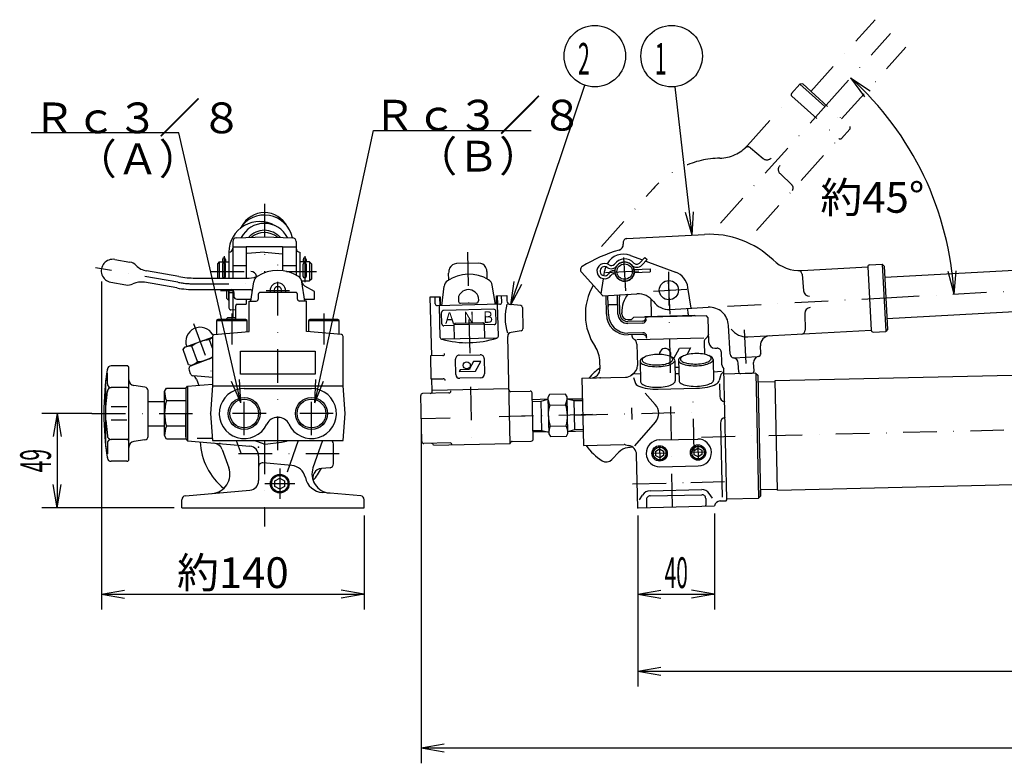
# Model space of a CAD drawing. Extents: x 21 to 1592, y 47 to 976.
# Drawn here: x 21 to 533, y 172 to 559 of the extents above; entities that cross this region are included whole.
import ezdxf
from ezdxf.enums import TextEntityAlignment as Align

# ---------------------------------------------------------------- set-up
doc = ezdxf.new("R2010")
doc.units = 0
doc.header["$LTSCALE"] = 34.92
doc.linetypes.add('DASHDOT', pattern=[1, 0.5, -0.25, 0, -0.25])
for name, color, linetype in [('LEVEL001', 7, 'CONTINUOUS'), ('LEVEL003', 7, 'CONTINUOUS'), ('LEVEL010', 7, 'CONTINUOUS'), ('LEVEL011', 7, 'CONTINUOUS'), ('LEVEL012', 7, 'CONTINUOUS')]:
    doc.layers.add(name, color=color, linetype=linetype)
doc.styles.get("Standard").update_dxf_attribs({"font": 'TXT', "bigfont": 'BIGFONT'})

msp = doc.modelspace()

# ---------------------------------------------------------------- linework, layer by layer
at = {"layer": 'LEVEL001', "color": 3, "linetype": 'CONTINUOUS'}
for p, q in [((453.212, 528.623), (460.49, 518.85)), ((453.212, 528.623), (463.393, 521.929)), ((507.046, 416.186), (503.996, 427.983)), ((507.046, 416.186), (508.215, 428.314)), ((287.601, 360.21), (291.981, 360.449)), ((291.981, 360.449), (295.573, 361.502)), ((292.336, 345.229), (291.981, 360.449)), ((305.57, 361.736), (309.208, 360.852)), ((309.564, 345.632), (309.208, 360.852)), ((309.208, 360.852), (313.594, 360.817)), ((287.951, 345.264), (292.336, 345.229)), ((292.336, 345.229), (295.974, 344.345)), ((305.972, 344.579), (309.564, 345.632)), ((309.564, 345.632), (313.943, 345.871)), ((342.406, 301), (342.406, 211.977)), ((342.406, 301), (342.406, 251.998)), ((382.384, 301.932), (382.384, 251.998)), ((342.406, 259.998), (354.406, 262.114)), ((382.384, 259.998), (370.384, 262.114)), ((342.406, 259.998), (382.384, 259.998)), ((342.406, 259.998), (354.406, 257.883)), ((382.384, 259.998), (370.384, 257.883)), ((342.406, 219.977), (354.406, 222.093)), ((342.406, 219.977), (942.545, 219.977)), ((342.406, 219.977), (354.406, 217.861))]:
    msp.add_line(p, q, dxfattribs=at)
at = {"layer": 'LEVEL001', "color": 1, "linetype": 'DASHDOT'}
for p, q in [((147.947, 463.092), (147.947, 427.235)), ((126.947, 435.952), (126.947, 424.5)), ((168.947, 435.952), (168.947, 422.374)), ((253.624, 437.962), (256.077, 332.991)), ((154.947, 335), (154.947, 435)), ((360.395, 305.236), (358.437, 434.385)), ((102.809, 422.305), (59.924, 429.867)), ((120, 428), (150.504, 428)), ((159.39, 428), (175, 428)), ((112.013, 421.5), (144.947, 421.5)), ((148.947, 418), (160.947, 418)), ((130.947, 406), (130.947, 390)), ((178.947, 406), (178.947, 390)), ((111.088, 400.845), (120.947, 373.758)), ((137.447, 342.669), (137.447, 365.331)), ((172.447, 342.669), (172.447, 365.331)), ((371.744, 333.723), (370.926, 368.713)), ((58.099, 354), (119.947, 354)), ((148.778, 354), (126.116, 354)), ((183.778, 354), (161.116, 354)), ((309.27, 353.239), (373.252, 354.734)), ((339.191, 356.939), (339.331, 350.941)), ((229.64, 351.378), (244.636, 351.728)), ((287.625, 352.733), (265.631, 352.219)), ((318.767, 353.461), (281.778, 352.597)), ((375.555, 341.785), (578.116, 346.519)), ((120.876, 341), (112.947, 341)), ((120.876, 341), (112.947, 341)), ((133.234, 340), (135.782, 333)), ((147.947, 340), (147.947, 295.263)), ((165.445, 340), (156.155, 313.02)), ((357.347, 333.357), (350.149, 333.189)), ((353.664, 336.872), (353.832, 329.674)), ((377.342, 333.824), (370.144, 333.656)), ((373.659, 337.339), (373.827, 330.141)), ((186.947, 333), (128.96, 333)), ((155.947, 325.364), (155.947, 309.636)), ((339.664, 317.439), (367.07, 318.08)), ((370.008, 318.149), (390.486, 318.627)), ((163.811, 317.5), (148.083, 317.5))]:
    msp.add_line(p, q, dxfattribs=at)
at = {"layer": 'LEVEL001', "color": 7, "linetype": 'CONTINUOUS'}
for p, q in [((138.447, 441), (157.447, 441)), ((138.447, 441), (138.447, 424.5)), ((157.447, 441), (157.447, 428.343)), ((131.447, 440.676), (138.447, 440.676)), ((147.947, 438), (138.947, 437.213)), ((147.947, 438), (157.447, 437.169)), ((157.447, 440.676), (164.447, 440.676)), ((70.05, 434.174), (77.928, 432.785)), ((124.447, 433), (123.447, 432)), ((123.447, 432), (123.447, 424.5)), ((124.447, 433), (129.447, 433)), ((124.447, 433), (124.447, 424.5)), ((126.147, 434.25), (126.147, 433)), ((126.147, 431.775), (126.147, 425.375)), ((127.747, 434.25), (127.747, 433)), ((127.747, 425.375), (127.747, 431.775)), ((171.447, 433), (166.447, 433)), ((168.147, 434.25), (168.147, 433)), ((168.147, 425.375), (168.147, 431.775)), ((169.747, 434.25), (169.747, 433)), ((169.747, 431.775), (169.747, 425.375)), ((171.447, 433), (172.447, 432)), ((171.447, 433), (171.447, 423)), ((172.447, 432), (172.447, 424)), ((259.561, 432.273), (247.959, 432.002)), ((103.33, 425.26), (86.593, 428.211)), ((243.957, 423.566), (243.876, 427.038)), ((263.952, 424.034), (263.871, 427.506)), ((67.966, 422.356), (75.845, 420.967)), ((102.288, 419.351), (85.551, 422.302)), ((112.013, 424.5), (139.981, 424.5)), ((140.947, 412.5), (142.384, 422.556)), ((167.421, 423), (171.447, 423)), ((168.947, 412.5), (167.511, 422.556)), ((172.447, 424), (171.447, 423)), ((268.263, 410.797), (266.591, 420.816)), ((112.013, 418.5), (140.651, 418.5)), ((128.197, 418.5), (128.197, 414)), ((129.197, 418.5), (129.197, 413)), ((132.09, 417), (132.09, 415)), ((144.71, 416), (144.71, 413.5)), ((164.185, 417), (145.71, 417)), ((150.947, 418), (150.947, 417)), ((158.947, 418), (158.947, 417)), ((165.185, 413.5), (165.185, 416)), ((173.947, 417.5), (168.983, 420.366)), ((173.947, 413.5), (173.947, 417.5)), ((240.27, 410.142), (241.471, 420.229)), ((249.582, 415.947), (250.577, 416.991)), ((258.69, 416.16), (257.647, 417.156)), ((268.763, 415.31), (274.156, 415.436)), ((268.868, 410.811), (268.763, 415.31)), ((269.157, 415.319), (269.262, 410.82)), ((271.547, 411.874), (271.465, 415.373)), ((274.156, 415.436), (274.22, 412.702)), ((332.048, 405.785), (331.818, 415.62)), ((129.197, 413), (128.197, 414)), ((129.197, 413), (129.447, 413)), ((133.456, 411), (138.447, 411)), ((133.59, 413.5), (141.09, 413.5)), ((138.447, 413.5), (138.447, 411)), ((139.947, 396.662), (139.947, 412.5)), ((139.947, 412.5), (143.71, 412.5)), ((169.947, 412.5), (166.185, 412.5)), ((168.804, 413.5), (173.947, 413.5)), ((169.947, 396.662), (169.947, 412.5)), ((239.56, 414.627), (234.167, 414.501)), ((234.167, 414.501), (234.879, 384.009)), ((236.939, 411.065), (236.857, 414.564)), ((270.57, 410.851), (237.962, 410.088)), ((239.165, 414.618), (239.27, 410.119)), ((239.665, 410.128), (239.56, 414.627)), ((249.029, 414.52), (249.08, 412.349)), ((250.103, 411.372), (258.383, 411.566)), ((259.308, 414.76), (259.359, 412.589)), ((269.773, 394.327), (269.388, 410.823)), ((281.404, 410.213), (276.017, 410.759)), ((326.05, 405.645), (325.828, 415.106)), ((327.049, 405.669), (326.827, 415.191)), ((327.141, 410.672), (331.722, 410.779)), ((333.048, 405.809), (332.837, 414.806)), ((349.56, 405.481), (349.369, 413.664)), ((132.947, 409.479), (132.947, 403)), ((239.531, 393.621), (239.145, 410.116)), ((240.367, 400.642), (240.226, 406.64)), ((267.447, 408.277), (241.203, 407.663)), ((268.61, 401.302), (268.47, 407.301)), ((282.303, 409.242), (282.565, 398.01)), ((334.047, 405.832), (334.032, 406.478)), ((368.555, 405.925), (368.489, 408.719)), ((123.813, 403), (122.947, 402.5)), ((122.947, 402.5), (138.947, 402.5)), ((122.947, 402.5), (122.947, 395.175)), ((138.081, 403), (123.813, 403)), ((127.947, 403), (128.947, 404)), ((128.947, 404), (132.947, 404)), ((138.947, 402.5), (138.081, 403)), ((138.947, 396.575), (138.947, 402.5)), ((171.813, 403), (170.947, 402.5)), ((170.947, 402.5), (186.947, 402.5)), ((170.947, 402.5), (170.947, 396.575)), ((186.081, 403), (171.813, 403)), ((186.947, 402.5), (186.081, 403)), ((186.947, 395.175), (186.947, 402.5)), ((247.356, 400.805), (246.502, 400.285)), ((246.502, 400.285), (262.498, 400.659)), ((246.502, 400.285), (246.677, 392.787)), ((261.62, 401.139), (247.356, 400.805)), ((262.498, 400.659), (261.62, 401.139)), ((262.673, 393.161), (262.498, 400.659)), ((267.634, 400.279), (262.509, 400.159)), ((337.117, 402.903), (339.116, 402.95)), ((344.82, 402.083), (337.14, 401.903)), ((344.843, 401.083), (337.152, 400.903)), ((340.092, 403.973), (339.116, 402.95)), ((378.082, 404.861), (340.092, 403.973)), ((345.805, 404.106), (346.084, 404.399)), ((372.077, 405.007), (346.084, 404.399)), ((372.37, 404.727), (372.077, 405.007)), ((379.105, 403.885), (378.082, 404.861)), ((379.408, 390.931), (379.105, 403.885)), ((121.86, 395.08), (139.947, 396.662)), ((188.034, 395.08), (169.947, 396.662)), ((246.514, 399.785), (241.39, 399.666)), ((281.713, 396.998), (276.358, 396.201)), ((344.96, 396.085), (337.263, 395.905)), ((344.984, 395.085), (337.304, 394.905)), ((106.54, 388.49), (120.947, 393.734)), ((120.947, 388.106), (119.398, 392.362)), ((120.947, 394.084), (120.947, 368.5)), ((188.947, 368.5), (188.947, 394.084)), ((268.797, 393.304), (240.554, 392.644)), ((275.955, 338.457), (274.653, 394.176)), ((105.564, 387.327), (106.54, 388.49)), ((108.464, 379.356), (105.564, 387.327)), ((113.076, 381.035), (110.175, 389.005)), ((135.483, 386.5), (174.412, 386.5)), ((135.483, 374.5), (135.483, 386.5)), ((174.412, 386.5), (174.412, 374.5)), ((249.375, 384.348), (260.372, 384.605)), ((361.143, 382.637), (364.09, 388.029)), ((364.09, 388.029), (369.862, 388.164)), ((369.862, 388.164), (367.929, 384.628)), ((382.477, 388.002), (383.721, 388.031)), ((385.768, 386.078), (385.897, 380.537)), ((109.96, 379.093), (120.947, 383.092)), ((120.947, 383.092), (109.96, 379.093)), ((240.798, 384.148), (234.379, 383.998)), ((234.379, 383.998), (234.66, 372.001)), ((247.61, 374.304), (247.423, 382.302)), ((256.899, 381.023), (254.642, 376.895)), ((260.601, 381.11), (256.899, 381.023)), ((257.832, 376.043), (260.601, 381.11)), ((262.419, 382.652), (262.606, 374.655)), ((322.705, 377.559), (322.626, 380.955)), ((76.355, 378.855), (68.13, 378.855)), ((77.355, 354), (77.355, 377.855)), ((109.96, 379.093), (108.464, 379.356)), ((108.764, 376.529), (109.355, 374.908)), ((174.412, 374.5), (135.483, 374.5)), ((249.939, 376.785), (249.427, 375.847)), ((249.427, 375.847), (257.832, 376.043)), ((254.642, 376.895), (249.939, 376.785)), ((338.82, 373.872), (340.186, 374.902)), ((363.705, 378.018), (361.706, 377.971)), ((388.809, 309.556), (387.231, 377.255)), ((403.787, 374.953), (387.292, 374.568)), ((403.788, 374.924), (404.811, 373.948)), ((403.789, 374.954), (405.304, 309.971)), ((65.355, 336.707), (65.355, 371.29)), ((107.943, 368.175), (120.947, 369.312)), ((120.947, 372.734), (111.06, 373.599)), ((112.602, 371.833), (113.749, 368.683)), ((234.66, 372.001), (241.079, 372.151)), ((235.312, 365.514), (235.16, 372.013)), ((260.653, 372.608), (249.656, 372.351)), ((313.324, 372.339), (335.928, 372.867)), ((313.324, 372.339), (314.142, 337.348)), ((404.811, 373.948), (406.283, 310.965)), ((404.893, 370.449), (413.89, 370.659)), ((85.651, 367.754), (79.91, 368.615)), ((87.355, 359), (87.355, 366.208)), ((87.355, 354), (87.355, 365.776)), ((106.947, 367.087), (107.943, 368.175)), ((106.947, 366.087), (106.947, 354)), ((107.943, 368.175), (107.943, 339.825)), ((120.947, 368.5), (119.947, 354)), ((120.947, 368.5), (188.947, 368.5)), ((137.447, 367), (172.447, 367)), ((189.947, 354), (188.947, 368.5)), ((244.049, 364.718), (230.336, 364.398)), ((275.289, 366.949), (235.3, 366.014)), ((276.324, 365.473), (286.321, 365.706)), ((287.905, 340.737), (287.344, 364.73)), ((304.666, 364.104), (296.366, 363.91)), ((305.549, 362.655), (304.666, 364.104)), ((352.968, 366.659), (372.962, 367.127)), ((87.355, 360.349), (95.947, 360.349)), ((229.921, 339.381), (229.36, 363.375)), ((295.573, 361.502), (287.581, 361.065)), ((296.366, 363.91), (295.552, 362.421)), ((295.552, 362.421), (295.996, 343.426)), ((305.993, 343.66), (305.549, 362.655)), ((305.57, 361.736), (313.574, 361.673)), ((77.355, 330.143), (77.355, 354)), ((87.355, 342.221), (87.355, 354)), ((106.947, 341.913), (106.947, 354)), ((119.947, 354), (120.947, 340)), ((188.947, 340), (189.947, 354)), ((296.494, 358.427), (304.795, 358.621)), ((87.355, 341.792), (87.355, 349)), ((154.681, 352), (155.213, 352)), ((87.355, 347.649), (95.947, 347.649)), ((295.974, 344.345), (287.971, 344.408)), ((296.75, 347.46), (305.051, 347.654)), ((305.179, 342.171), (305.993, 343.66)), ((305.972, 344.579), (313.963, 345.016)), ((85.651, 340.243), (79.91, 339.382)), ((106.947, 340.913), (107.943, 339.825)), ((107.943, 339.825), (140.383, 336.987)), ((120.947, 340), (188.947, 340)), ((147.497, 338.161), (142.358, 340)), ((148.421, 338.06), (156.821, 339.118)), ((178.137, 340), (173.248, 325.803)), ((244.657, 338.725), (230.944, 338.405)), ((235.966, 337.522), (275.955, 338.457)), ((276.931, 339.48), (286.929, 339.713)), ((295.996, 343.426), (296.878, 341.977)), ((296.878, 341.977), (305.179, 342.171)), ((125.878, 335.358), (129.367, 325.773)), ((183.947, 333), (183.947, 338.167)), ((314.142, 337.348), (335.202, 337.841)), ((332.512, 333.832), (328.861, 330.006)), ((76.355, 329.143), (68.13, 329.143)), ((144.947, 332.006), (144.947, 319.081)), ((183.947, 327.833), (183.947, 333)), ((342.406, 305), (341.761, 332.601)), ((182.122, 325.84), (177.717, 325.455)), ((153.447, 318.943), (155.947, 320.387)), ((153.447, 316.057), (153.447, 318.943)), ((155.947, 320.387), (158.447, 318.943)), ((158.447, 318.943), (158.447, 316.057)), ((106.773, 311.16), (140.383, 314.1)), ((155.947, 314.613), (153.447, 316.057)), ((158.447, 316.057), (155.947, 314.613)), ((198.122, 311.16), (178.155, 312.907)), ((348.747, 313.8), (375.645, 314.429)), ((406.2, 314.523), (415.197, 314.733)), ((406.283, 310.965), (406.201, 314.464)), ((104.947, 305), (104.947, 309.167)), ((199.947, 305), (199.947, 309.167)), ((343.355, 309.079), (344.893, 311.584)), ((346.856, 309.105), (346.938, 305.606)), ((377.753, 309.827), (377.835, 306.328)), ((381.251, 309.964), (379.599, 312.395)), ((385.283, 308.503), (388.335, 308.574)), ((388.335, 308.574), (388.823, 309.086)), ((388.823, 309.086), (388.811, 309.586)), ((388.812, 309.556), (405.307, 309.942)), ((405.307, 309.942), (406.283, 310.965)), ((104.947, 305), (199.947, 305)), ((342.406, 305), (382.384, 305.934))]:
    msp.add_line(p, q, dxfattribs=at)
for centre, radius in [((358.587, 418.2), 5), ((253.308, 379.087), 1.852), ((137.447, 354), 7.475), ((172.447, 354), 7.475), ((155.947, 317.5), 4.864)]:
    msp.add_circle(centre, radius, dxfattribs=at)
at = {"layer": 'LEVEL001', "color": 3, "linetype": 'CONTINUOUS'}
for centre, radius in [((137.447, 354), 8.331), ((172.447, 354), 8.331), ((155.947, 317.5), 4.283)]:
    msp.add_circle(centre, radius, dxfattribs=at)
msp.add_arc((344.405, 407.421), 162.877, 3.08469, 48.0847, dxfattribs=at)
at = {"layer": 'LEVEL001', "color": 7, "linetype": 'CONTINUOUS'}
for centre, radius, start, end in [((147.947, 442.28), 15, 12.43, 147.848), ((147.947, 445.048), 13.5, 28.002, 151.998), ((145.45, 437.938), 16, 59.7749, 179.776), ((147.947, 439.459), 13.5, 26.9603, 153.04), ((147.947, 438.348), 11.013, 41.9835, 138.017), ((147.947, 437.426), 10.75, 50.8575, 129.143), ((69, 428.267), 6, 79.9207, 260.08), ((76.886, 426.876), 6, 44.3407, 79.9998), ((88.33, 438.059), 10, 224.341, 260), ((126.947, 434.25), 0.8, 0, 180), ((126.947, 431.775), 0.8, 0, 180), ((168.947, 434.25), 0.8, 0, 180), ((168.947, 431.775), 0.8, 0, 180), ((248.053, 428.003), 4, 91.3383, 155.65), ((259.654, 428.274), 4, 27.0283, 91.3396), ((139.981, 434.5), 10, 270, 299.927), ((140.947, 425), 3, 10.4971, 90), ((154.947, 408.5), 20, 57.4706, 122.529), ((254.36, 406.471), 20, 58.8098, 123.868), ((249.875, 427.179), 6, 155.65, 181.34), ((257.872, 427.366), 6, 1.33836, 27.0275), ((76.886, 426.876), 6, 260, 295.658), ((83.815, 412.454), 10, 80.0001, 115.659), ((112.013, 474.5), 50, 260, 270), ((126.947, 425.375), 0.8, 180, 0), ((146.344, 421.99), 4, 122.529, 171.87), ((154.947, 418), 4, 0, 180), ((163.551, 421.99), 4, 8.13064, 57.4712), ((170.483, 422.964), 3, 188.001, 239.999), ((168.947, 425.375), 0.8, 180, 0), ((245.443, 419.756), 4, 123.868, 173.209), ((262.646, 420.158), 4, 9.46943, 58.8107), ((345.056, 405.589), 30, 149.896, 213.727), ((112.012, 474.5), 56, 260, 270), ((130.59, 417), 1.5, 0, 90), ((140.651, 417.5), 1, 351.87, 89.9988), ((145.71, 416), 1, 90, 180), ((154.947, 418), 2, 330, 210), ((164.185, 416), 1, 0, 90), ((251.029, 414.567), 2, 136.338, 181.339), ((254.195, 413.539), 5, 46.3385, 136.339), ((257.309, 414.713), 2, 1.33801, 46.3377), ((335.836, 414.876), 3, 163.842, 181.339), ((349.028, 406.828), 15, 141.952, 181.339), ((133.59, 415), 1.5, 180, 270), ((134.947, 409.668), 2, 138.216, 180), ((143.71, 413.5), 1, 270, 0), ((166.185, 413.5), 1, 180, 270), ((237.939, 411.088), 1, 181.339, 271.339), ((250.08, 412.372), 1, 181.339, 271.339), ((258.36, 412.566), 1, 271.339, 1.33897), ((270.547, 411.85), 1, 271.339, 1.33897), ((298.278, 403.996), 25, 163.881, 198.797), ((276.219, 412.749), 2, 181.339, 264.215), ((281.303, 409.218), 1, 1.33898, 84.2146), ((329.455, 409.726), 2.5, 157.761, 181.339), ((134.947, 409.667), 2, 170.42, 180), ((134.947, 409.479), 2, 170.42, 180), ((241.226, 406.664), 1, 91.339, 181.339), ((267.47, 407.277), 1, 1.33897, 91.339), ((337.047, 405.902), 11, 181.339, 271.339), ((337.047, 405.902), 10, 181.339, 271.239), ((337.047, 405.902), 5, 181.339, 271.206), ((337.047, 405.902), 4, 181.337, 271.339), ((337.047, 405.902), 3, 181.339, 271.339), ((348.56, 405.457), 1, 271.339, 1.33897), ((369.554, 405.948), 1, 181.339, 271.339), ((241.366, 400.665), 1, 181.339, 271.339), ((267.61, 401.279), 1, 271.339, 1.33897), ((114.527, 391.397), 7.5, 28.8266, 200), ((121.947, 394.084), 1, 95.0001, 179.998), ((187.947, 394.084), 1, 359.999, 84.9999), ((276.652, 394.223), 2, 98.4633, 181.339), ((281.565, 397.987), 1, 278.463, 1.33895), ((120.082, 376.136), 16.241, 92.412, 127.588), ((125.551, 385.96), 8.88, 121.233, 133.865), ((240.53, 393.644), 1, 181.339, 271.339), ((253.555, 440.881), 50, 254.754, 287.924), ((268.774, 394.304), 1, 271.339, 1.33897), ((382.407, 391.001), 3, 181.339, 271.339), ((109.577, 380.146), 8.88, 86.1351, 110), ((240.775, 385.147), 1, 271.339, 1.33897), ((260.419, 382.606), 2, 1.33897, 91.339), ((307.63, 380.604), 15, 1.33882, 33.7264), ((307.63, 380.604), 15, 1.33882, 33.7264), ((356.657, 384.855), 3, 335.91, 181.609), ((383.768, 386.031), 2, 1.33897, 91.339), ((106.923, 387.437), 8.88, 290, 313.865), ((112.393, 397.261), 16.241, 272.412, 301.785), ((249.422, 382.349), 2, 91.339, 181.339), ((390.896, 380.654), 5, 181.339, 222.842), ((214.355, 354), 150, 170.951, 189.049), ((214.355, 353.999), 150, 171.116, 173.38), ((68.13, 376.855), 2, 89.9999, 171.117), ((76.355, 377.855), 1, 0, 90), ((110.644, 377.213), 2, 110, 200), ((111.234, 375.592), 2, 200, 253.13), ((249.609, 374.351), 2, 181.339, 271.339), ((260.606, 374.608), 2, 271.339, 1.33897), ((339.261, 353.94), 29, 124.802, 140.406), ((317.706, 377.443), 5, 271.339, 1.33897), ((80.355, 371.582), 3, 179.999, 261.469), ((109.783, 370.807), 3, 20, 73.1301), ((241.102, 371.151), 1, 1.33897, 91.339), ((85.355, 365.776), 2, 0.00077, 81.4689), ((137.447, 354), 13, 90.0002, 335.099), ((172.447, 354), 13, 204.901, 90.0001), ((230.36, 363.398), 1, 91.339, 181.339), ((234.312, 365.491), 1, 271.339, 1.33897), ((244.026, 365.718), 1, 271.339, 1.33897), ((276.3, 366.472), 1, 181.339, 271.339), ((286.344, 364.707), 1, 1.33897, 91.339), ((305.15, 362.577), 9.6, 180.93, 205.613), ((295.953, 362.362), 9.6, 337.065, 1.74815), ((313.92, 353.348), 18.151, 163.751, 198.927), ((287.625, 352.733), 18.151, 343.751, 18.927), ((154.681, 346), 6, 90.0002, 155.099), ((155.214, 346), 6, 24.901, 90.0004), ((305.591, 343.719), 9.6, 157.065, 181.748), ((296.394, 343.504), 9.6, 0.92979, 25.6132), ((80.355, 336.415), 3, 98.5311, 179.999), ((85.355, 342.221), 2, 278.531, 0.00098), ((147.947, 341), 33.5, 182.99, 230.819), ((121.179, 333.648), 5, 20, 85), ((154.947, 354), 15, 277.178, 291.039), ((190.852, 346.212), 10, 218.401, 222.095), ((181.947, 338.167), 2, 0, 42.0945), ((230.921, 339.405), 1, 181.339, 271.339), ((234.966, 337.499), 1, 1.33897, 91.339), ((244.68, 337.726), 1, 1.33897, 91.339), ((276.955, 338.48), 1, 91.339, 181.339), ((286.905, 340.713), 1, 271.339, 1.33897), ((214.355, 353.999), 150, 186.62, 188.884), ((139.947, 332.006), 5, 0, 85), ((148.171, 340.044), 2, 250.311, 277.178), ((339.261, 353.94), 29, 214.802, 237.876), ((338.3, 328.309), 8, 98.8097, 136.339), ((335.272, 334.841), 3, 75.3762, 91.339), ((340.261, 353.963), 16.762, 255.376, 260.747), ((340.138, 316.45), 20, 90.9367, 98.8097), ((336.762, 332.484), 5, 1.33897, 80.7474), ((68.13, 331.143), 2, 188.884, 270), ((76.355, 330.143), 1, 270, 0), ((146.947, 326.292), 2, 85, 180), ((325.967, 332.767), 4, 237.876, 316.339), ((119.97, 322.353), 10, 275, 20), ((182.703, 322.547), 10, 161, 265), ((178.153, 320.474), 5, 95, 204.492), ((147.947, 341), 33.5, 319.21, 332.428), ((181.947, 327.833), 2, 275, 0), ((139.947, 319.081), 5, 275, 0), ((348.855, 309.152), 4.649, 91.339, 148.462), ((375.754, 309.781), 4.649, 34.2156, 91.339), ((106.947, 309.167), 2, 95, 180), ((197.947, 309.167), 2, 0, 85), ((348.855, 309.152), 2, 91.339, 181.339), ((385.353, 305.504), 3, 91.339, 171.745), ((348.937, 305.653), 2, 181.339, 195.816), ((375.836, 306.282), 2, 346.861, 1.33897)]:
    msp.add_arc(centre, radius, start, end, dxfattribs=at)
at = {"layer": 'LEVEL001', "color": 1, "linetype": 'DASHDOT'}
msp.add_arc((112.013, 474.5), 53, 260, 270, dxfattribs=at)
at = {"layer": 'LEVEL001', "color": 7}
for p in [(322.822, 372.561), (229.64, 351.378), (287.625, 352.733), (287.776, 352.737), (313.769, 353.344), (124.788, 338.352), (144.947, 336.588), (147.947, 305), (342.406, 305)]:
    msp.add_point(p, dxfattribs=at)
at = {"layer": 'LEVEL003', "color": 3, "linetype": 'CONTINUOUS'}
for p, q in [((276.235, 410.649), (314.872, 524.844)), ((370.716, 446.864), (361.829, 524.105)), ((103.418, 500.121), (26.448, 500.121)), ((135.589, 359.5), (103.418, 500.121)), ((174.2, 359.523), (204.696, 501.25)), ((204.696, 501.25), (286.798, 501.25)), ((370.716, 446.864), (367.243, 458.543)), ((370.716, 446.864), (371.447, 459.027)), ((63.091, 422.687), (63.091, 252)), ((276.235, 410.649), (278.076, 422.695)), ((276.235, 410.649), (282.085, 421.338)), ((135.589, 359.5), (130.85, 370.726)), ((135.589, 359.5), (134.976, 371.67)), ((174.2, 359.523), (174.656, 371.7)), ((174.2, 359.523), (178.793, 370.81)), ((58.099, 354), (32, 354)), ((40, 354), (37.884, 342)), ((40, 354), (40, 305)), ((40, 354), (42.116, 342)), ((229.64, 347.382), (229.64, 172)), ((40, 305), (37.884, 317)), ((40, 305), (42.116, 317)), ((100.947, 305), (32, 305)), ((199.947, 301), (199.947, 252)), ((63.091, 260), (75.091, 262.116)), ((199.947, 260), (187.947, 262.116)), ((63.091, 260), (199.947, 260)), ((63.091, 260), (75.091, 257.884)), ((199.947, 260), (187.947, 257.884)), ((229.64, 180), (241.64, 182.116)), ((229.64, 180), (1022.73, 180)), ((229.64, 180), (241.64, 177.884))]:
    msp.add_line(p, q, dxfattribs=at)
at = {"layer": 'LEVEL003', "color": 7, "linetype": 'CONTINUOUS'}
for p, q in [((131.447, 443.493), (131.447, 424.5)), ((133.377, 445.491), (147.947, 446)), ((147.947, 446), (162.517, 445.491)), ((164.447, 443.493), (164.447, 426.1)), ((129.447, 438), (129.447, 424.5)), ((166.447, 438), (166.447, 424.749)), ((131.447, 431), (138.447, 431)), ((157.447, 431), (164.447, 431)), ((129.447, 418.5), (129.447, 408.966)), ((129.448, 417.07), (132.09, 416.978)), ((131.447, 417.643), (131.447, 404)), ((132.947, 407.878), (130.412, 407.967)), ((339.303, 394.952), (339.315, 394.452)), ((341.861, 392.511), (376.851, 393.329)), ((341.915, 390.182), (342.176, 379.012)), ((376.906, 391), (377.049, 384.87)), ((350.152, 384.59), (349.222, 384.445)), ((351.12, 384.694), (350.152, 384.59)), ((352.111, 384.757), (351.12, 384.694)), ((353.11, 384.778), (352.111, 384.757)), ((354.102, 384.755), (353.11, 384.778)), ((355.07, 384.691), (354.102, 384.755)), ((355.999, 384.584), (355.07, 384.691)), ((356.876, 384.439), (355.999, 384.584)), ((368.34, 384.731), (367.529, 384.514)), ((369.217, 384.913), (368.34, 384.731)), ((370.146, 385.057), (369.217, 384.913)), ((371.115, 385.161), (370.146, 385.057)), ((372.106, 385.224), (371.115, 385.161)), ((373.105, 385.245), (372.106, 385.224)), ((374.096, 385.223), (373.105, 385.245)), ((375.064, 385.158), (374.096, 385.223)), ((375.994, 385.052), (375.064, 385.158)), ((376.87, 384.906), (375.994, 385.052)), ((377.681, 384.722), (376.87, 384.906)), ((378.411, 384.504), (377.681, 384.722)), ((343.624, 381.262), (343.874, 370.552)), ((343.663, 381.576), (343.628, 381.191)), ((343.628, 381.191), (343.733, 380.81)), ((343.838, 381.959), (343.663, 381.576)), ((343.733, 380.81), (343.977, 380.439)), ((344.151, 382.335), (343.838, 381.959)), ((343.977, 380.439), (344.356, 380.085)), ((344.595, 382.698), (344.151, 382.335)), ((344.356, 380.085), (344.863, 379.752)), ((345.164, 383.041), (344.595, 382.698)), ((344.682, 382.237), (344.611, 381.894)), ((344.611, 381.894), (344.665, 381.554)), ((344.665, 381.554), (344.842, 381.221)), ((344.876, 382.576), (344.682, 382.237)), ((344.842, 381.221), (345.141, 380.901)), ((344.863, 379.752), (345.492, 379.447)), ((345.192, 382.907), (344.876, 382.576)), ((345.141, 380.901), (345.557, 380.599)), ((345.85, 383.36), (345.164, 383.041)), ((345.623, 383.224), (345.192, 382.907)), ((345.492, 379.447), (346.232, 379.172)), ((345.557, 380.599), (346.082, 380.319)), ((346.163, 383.523), (345.623, 383.224)), ((346.082, 380.319), (346.71, 380.066)), ((346.803, 383.799), (346.163, 383.523)), ((346.71, 380.066), (347.429, 379.843)), ((347.535, 384.047), (346.803, 383.799)), ((347.429, 379.843), (348.229, 379.655)), ((348.345, 384.263), (347.535, 384.047)), ((348.229, 379.655), (349.098, 379.504)), ((349.222, 384.445), (348.345, 384.263)), ((349.098, 379.504), (350.021, 379.393)), ((353.966, 379.367), (354.938, 379.466)), ((354.938, 379.466), (355.874, 379.605)), ((355.874, 379.605), (356.759, 379.782)), ((356.759, 379.782), (357.579, 379.994)), ((357.686, 384.255), (356.876, 384.439)), ((357.579, 379.994), (358.321, 380.238)), ((358.417, 384.037), (357.686, 384.255)), ((358.321, 380.238), (358.975, 380.51)), ((359.057, 383.788), (358.417, 384.037)), ((358.489, 379.259), (359.294, 379.544)), ((358.975, 380.51), (359.529, 380.806)), ((359.597, 383.511), (359.057, 383.788)), ((359.294, 379.544), (359.994, 379.859)), ((359.841, 383.459), (359.297, 383.674)), ((359.529, 380.806), (359.975, 381.122)), ((360.027, 383.212), (359.597, 383.511)), ((360.454, 383.149), (359.841, 383.459)), ((359.975, 381.122), (360.306, 381.451)), ((359.994, 379.859), (360.58, 380.2)), ((360.342, 382.894), (360.027, 383.212)), ((360.306, 381.451), (360.517, 381.789)), ((360.536, 382.562), (360.342, 382.894)), ((360.945, 382.813), (360.454, 383.149)), ((360.517, 381.789), (360.604, 382.132)), ((360.606, 382.223), (360.536, 382.562)), ((360.58, 380.2), (361.041, 380.56)), ((360.604, 382.132), (360.606, 382.223)), ((361.306, 382.456), (360.945, 382.813)), ((361.041, 380.56), (361.371, 380.934)), ((361.532, 382.084), (361.306, 382.456)), ((361.371, 380.934), (361.565, 381.317)), ((361.619, 381.703), (361.532, 382.084)), ((361.565, 381.317), (361.619, 381.703)), ((361.619, 381.682), (361.87, 370.973)), ((363.619, 381.729), (363.869, 371.02)), ((363.658, 382.043), (363.623, 381.658)), ((363.623, 381.658), (363.728, 381.277)), ((363.833, 382.427), (363.658, 382.043)), ((363.728, 381.277), (363.972, 380.907)), ((364.145, 382.803), (363.833, 382.427)), ((363.972, 380.907), (364.35, 380.552)), ((364.589, 383.165), (364.145, 382.803)), ((364.35, 380.552), (364.858, 380.22)), ((365.159, 383.508), (364.589, 383.165)), ((364.676, 382.704), (364.605, 382.362)), ((364.605, 382.362), (364.659, 382.021)), ((364.659, 382.021), (364.837, 381.689)), ((364.871, 383.043), (364.676, 382.704)), ((364.837, 381.689), (365.136, 381.369)), ((364.858, 380.22), (365.487, 379.914)), ((365.186, 383.374), (364.871, 383.043)), ((365.136, 381.369), (365.551, 381.066)), ((365.845, 383.827), (365.159, 383.508)), ((365.617, 383.692), (365.186, 383.374)), ((365.487, 379.914), (366.227, 379.64)), ((365.551, 381.066), (366.077, 380.786)), ((366.157, 383.99), (365.617, 383.692)), ((366.077, 380.786), (366.704, 380.533)), ((366.798, 384.266), (366.157, 383.99)), ((366.227, 379.64), (367.066, 379.401)), ((366.704, 380.533), (367.424, 380.311)), ((367.529, 384.514), (366.798, 384.266)), ((367.424, 380.311), (368.224, 380.123)), ((368.224, 380.123), (369.093, 379.972)), ((369.093, 379.972), (370.016, 379.86)), ((370.016, 379.86), (370.98, 379.79)), ((370.98, 379.79), (371.969, 379.762)), ((371.969, 379.762), (372.968, 379.777)), ((372.968, 379.777), (373.961, 379.834)), ((373.961, 379.834), (374.933, 379.933)), ((374.933, 379.933), (375.869, 380.072)), ((375.869, 380.072), (376.753, 380.249)), ((376.614, 379.264), (377.587, 379.476)), ((376.753, 380.249), (377.573, 380.462)), ((377.573, 380.462), (378.316, 380.706)), ((377.587, 379.476), (378.484, 379.726)), ((378.316, 380.706), (378.969, 380.978)), ((379.052, 384.255), (378.411, 384.504)), ((378.484, 379.726), (379.288, 380.011)), ((378.969, 380.978), (379.523, 381.274)), ((379.591, 383.979), (379.052, 384.255)), ((379.288, 380.011), (379.989, 380.327)), ((379.836, 383.926), (379.292, 384.142)), ((379.523, 381.274), (379.969, 381.589)), ((380.022, 383.679), (379.591, 383.979)), ((380.449, 383.616), (379.836, 383.926)), ((379.969, 381.589), (380.3, 381.918)), ((379.989, 380.327), (380.574, 380.667)), ((380.336, 383.361), (380.022, 383.679)), ((380.3, 381.918), (380.511, 382.257)), ((380.53, 383.03), (380.336, 383.361)), ((380.94, 383.281), (380.449, 383.616)), ((380.511, 382.257), (380.599, 382.599)), ((380.601, 382.69), (380.53, 383.03)), ((380.574, 380.667), (381.036, 381.027)), ((380.599, 382.599), (380.601, 382.69)), ((381.301, 382.924), (380.94, 383.281)), ((381.036, 381.027), (381.366, 381.402)), ((381.527, 382.552), (381.301, 382.924)), ((381.366, 381.402), (381.559, 381.785)), ((381.613, 382.17), (381.527, 382.552)), ((381.559, 381.785), (381.613, 382.17)), ((381.614, 382.15), (381.864, 371.44)), ((413.879, 371.159), (864.755, 381.697)), ((340.708, 374.786), (343.777, 374.734)), ((346.232, 379.172), (347.072, 378.934)), ((347.072, 378.934), (347.998, 378.735)), ((347.998, 378.735), (348.997, 378.579)), ((348.997, 378.579), (350.052, 378.468)), ((350.021, 379.393), (350.985, 379.322)), ((350.052, 378.468), (351.147, 378.404)), ((350.985, 379.322), (351.974, 379.294)), ((351.147, 378.404), (352.265, 378.388)), ((351.974, 379.294), (352.973, 379.309)), ((352.265, 378.388), (353.389, 378.42)), ((352.973, 379.309), (353.966, 379.367)), ((353.389, 378.42), (354.5, 378.5)), ((354.5, 378.5), (355.583, 378.626)), ((355.583, 378.626), (356.619, 378.796)), ((356.619, 378.796), (357.593, 379.008)), ((357.593, 379.008), (358.489, 379.259)), ((361.78, 374.793), (363.78, 374.84)), ((367.066, 379.401), (367.993, 379.203)), ((367.993, 379.203), (368.991, 379.047)), ((368.991, 379.047), (370.046, 378.936)), ((370.046, 378.936), (371.141, 378.872)), ((371.141, 378.872), (372.26, 378.856)), ((372.26, 378.856), (373.383, 378.888)), ((373.383, 378.888), (374.495, 378.967)), ((374.495, 378.967), (375.577, 379.093)), ((375.577, 379.093), (376.614, 379.264)), ((385.992, 375.891), (381.766, 375.622)), ((340.172, 372.683), (340.935, 370.105)), ((340.935, 370.105), (341.178, 369.604)), ((341.178, 369.604), (341.604, 369.121)), ((343.874, 370.552), (343.954, 370.17)), ((343.954, 370.17), (344.172, 369.797)), ((344.172, 369.797), (344.526, 369.44)), ((344.526, 369.44), (345.01, 369.103)), ((360.123, 369.089), (360.731, 369.425)), ((360.731, 369.425), (361.216, 369.782)), ((361.216, 369.782), (361.571, 370.155)), ((361.571, 370.155), (361.79, 370.536)), ((361.79, 370.536), (361.869, 370.922)), ((361.869, 370.922), (361.87, 370.973)), ((363.869, 371.02), (363.948, 370.638)), ((363.948, 370.638), (364.166, 370.265)), ((364.166, 370.265), (364.521, 369.907)), ((364.521, 369.907), (365.005, 369.57)), ((365.005, 369.57), (365.612, 369.259)), ((365.612, 369.259), (366.332, 368.978)), ((378.574, 368.968), (379.397, 369.247)), ((379.397, 369.247), (380.118, 369.557)), ((380.118, 369.557), (380.725, 369.893)), ((380.725, 369.893), (381.21, 370.25)), ((381.21, 370.25), (381.565, 370.622)), ((381.565, 370.622), (381.784, 371.004)), ((381.784, 371.004), (381.864, 371.389)), ((381.864, 371.389), (381.864, 371.44)), ((382.136, 368.815), (383.013, 369.249)), ((383.013, 369.249), (383.732, 369.714)), ((383.732, 369.714), (384.281, 370.202)), ((384.281, 370.202), (384.653, 370.707)), ((384.653, 370.707), (384.821, 371.13)), ((385.444, 373.662), (384.821, 371.13)), ((384.912, 369.446), (385.062, 363.007)), ((415.21, 314.174), (413.879, 371.159)), ((95.947, 365.5), (96.974, 367.279)), ((95.947, 342.5), (95.947, 365.5)), ((96.974, 367.279), (106.947, 367.279)), ((106.947, 367.279), (106.947, 340.721)), ((341.604, 369.121), (342.205, 368.663)), ((342.205, 368.663), (342.973, 368.239)), ((342.973, 368.239), (343.895, 367.854)), ((343.895, 367.854), (344.958, 367.514)), ((344.958, 367.514), (346.144, 367.225)), ((345.01, 369.103), (345.617, 368.791)), ((345.617, 368.791), (346.338, 368.511)), ((346.139, 364.674), (351.452, 358.798)), ((346.144, 367.225), (347.434, 366.991)), ((346.338, 368.511), (347.16, 368.266)), ((347.16, 368.266), (348.071, 368.059)), ((347.434, 366.991), (348.81, 366.816)), ((348.071, 368.059), (349.057, 367.895)), ((348.81, 366.816), (350.249, 366.702)), ((349.057, 367.895), (350.103, 367.776)), ((350.103, 367.776), (351.192, 367.703)), ((350.249, 366.702), (351.729, 366.652)), ((351.192, 367.703), (352.307, 367.678)), ((351.729, 366.652), (352.968, 366.659)), ((352.307, 367.678), (353.431, 367.701)), ((353.431, 367.701), (354.547, 367.772)), ((354.547, 367.772), (355.636, 367.889)), ((355.636, 367.889), (356.682, 368.052)), ((356.682, 368.052), (357.668, 368.256)), ((357.668, 368.256), (358.58, 368.5)), ((358.58, 368.5), (359.403, 368.779)), ((359.403, 368.779), (360.123, 369.089)), ((366.332, 368.978), (367.154, 368.733)), ((367.154, 368.733), (368.066, 368.527)), ((368.066, 368.527), (369.052, 368.363)), ((369.052, 368.363), (370.098, 368.243)), ((370.098, 368.243), (371.187, 368.17)), ((371.187, 368.17), (372.302, 368.145)), ((372.302, 368.145), (373.426, 368.168)), ((372.962, 367.127), (374.457, 367.194)), ((373.426, 368.168), (374.541, 368.239)), ((374.457, 367.194), (375.927, 367.324)), ((374.541, 368.239), (375.63, 368.357)), ((375.63, 368.357), (376.676, 368.519)), ((375.927, 367.324), (377.35, 367.515)), ((376.676, 368.519), (377.663, 368.724)), ((377.35, 367.515), (378.702, 367.763)), ((377.663, 368.724), (378.574, 368.968)), ((378.702, 367.763), (379.964, 368.066)), ((379.964, 368.066), (381.114, 368.419)), ((381.114, 368.419), (382.136, 368.815)), ((106.947, 360.64), (96.974, 360.64)), ((340.795, 337.131), (351.546, 349.515)), ((385.389, 348.992), (386.286, 310.528)), ((106.947, 347.36), (96.974, 347.36)), ((96.974, 340.721), (95.947, 342.5)), ((106.947, 340.721), (96.974, 340.721)), ((353.585, 340.271), (373.579, 340.738)), ((351.722, 334.38), (353.694, 335.582)), ((351.776, 332.072), (351.722, 334.38)), ((353.694, 335.582), (355.721, 334.474)), ((355.721, 334.474), (355.775, 332.165)), ((371.716, 334.848), (373.689, 336.049)), ((371.77, 332.539), (371.716, 334.848)), ((373.689, 336.049), (375.715, 334.941)), ((375.715, 334.941), (375.769, 332.632)), ((162.144, 326.97), (147.122, 328.284)), ((353.802, 330.964), (351.776, 332.072)), ((355.775, 332.165), (353.802, 330.964)), ((373.797, 331.431), (371.77, 332.539)), ((375.769, 332.632), (373.797, 331.431)), ((353.912, 326.275), (373.906, 326.742)), ((415.21, 314.174), (866.087, 324.713)), ((348.809, 311.151), (375.707, 311.78))]:
    msp.add_line(p, q, dxfattribs=at)
at = {"layer": 'LEVEL003', "color": 1, "linetype": 'DASHDOT'}
msp.add_line((125, 418), (131.09, 418), dxfattribs=at)
at = {"layer": 'LEVEL003', "color": 3, "linetype": 'CONTINUOUS'}
for centre, radius in [((320, 540), 16), ((360, 540), 16), ((353.748, 333.273), 3.375), ((353.924, 333.202), 3.375), ((373.743, 333.74), 3.375), ((373.921, 333.545), 3.375)]:
    msp.add_circle(centre, radius, dxfattribs=at)
at = {"layer": 'LEVEL003', "color": 7, "linetype": 'CONTINUOUS'}
for centre in [(353.748, 333.273), (373.743, 333.74)]:
    msp.add_circle(centre, 4, dxfattribs=at)
for centre, radius, start, end in [((133.447, 443.493), 2, 92, 180), ((162.447, 443.493), 2, 0, 88), ((129.447, 440), 2, 270, 0), ((166.447, 440), 2, 180, 270), ((130.447, 408.966), 1, 180, 268), ((344.773, 404.082), 2, 271.339, 1.33897), ((344.797, 403.083), 2, 271.339, 1.33897), ((345.007, 394.085), 2, 1.33897, 91.339), ((345.03, 393.085), 2, 1.33897, 91.339), ((377.304, 395.34), 2, 301.339, 1.33897), ((341.314, 394.499), 2, 181.339, 241.339), ((338.916, 390.112), 3, 1.33897, 61.339), ((379.905, 391.07), 3, 121.339, 181.339), ((337.178, 378.895), 5, 299.972, 1.33897), ((388.357, 372.946), 3, 111.344, 166.179), ((335.811, 377.866), 5, 271.339, 314.013), ((107.961, 365.5), 12.014, 180, 203.865), ((117.92, 354), 21.973, 162.412, 197.588), ((388.062, 363.077), 3, 181.335, 261.741), ((346.259, 354.103), 7, 319.04, 42.1214), ((388.388, 349.062), 3, 100.929, 181.335), ((107.961, 342.5), 12.014, 156.135, 180), ((353.748, 333.273), 7, 91.339, 271.339), ((373.743, 333.74), 7, 271.339, 91.339), ((161.447, 319), 8, 12.4107, 85), ((179.027, 322.869), 10, 192.411, 265), ((375.754, 309.781), 2, 1.33897, 91.339)]:
    msp.add_arc(centre, radius, start, end, dxfattribs=at)
at = {"layer": 'LEVEL010', "color": 7, "linetype": 'CONTINUOUS'}
for p, q in [((66.154, 369.474), (66.154, 374.975)), ((65.355, 357.5), (66.164, 365.671)), ((76.355, 367.474), (68.154, 367.474)), ((76.355, 357.5), (68.154, 357.5)), ((65.355, 350.5), (66.164, 342.329)), ((76.355, 350.5), (68.154, 350.5)), ((66.154, 338.526), (66.154, 333.025)), ((76.355, 340.526), (68.154, 340.526))]:
    msp.add_line(p, q, dxfattribs=at)
for centre, radius, start, end in [((68.154, 369.474), 2, 180, 270), ((68.154, 365.474), 2, 90, 180), ((76.355, 368.474), 1, 270, 0), ((76.355, 366.474), 1, 0, 90), ((68.154, 342.526), 2, 180, 270), ((68.154, 338.526), 2, 90, 180), ((76.355, 341.526), 1, 270, 0), ((76.355, 339.526), 1, 0, 90)]:
    msp.add_arc(centre, radius, start, end, dxfattribs=at)
at = {"layer": 'LEVEL011', "color": 1, "linetype": 'DASHDOT'}
for p, q in [((422.49, 520.598), (426.832, 525.435)), ((428.245, 525.511), (426.832, 525.435)), ((426.832, 525.435), (452.877, 502.053)), ((428.245, 525.511), (452.801, 503.466)), ((399.548, 493.546), (422.566, 519.186)), ((422.566, 519.186), (447.123, 497.14)), ((385.383, 453.067), (440.523, 514.488)), ((448.535, 497.217), (452.877, 502.053)), ((401.02, 492.295), (407.677, 486.726)), ((404.114, 449.233), (447.123, 497.141)), ((416.451, 478.849), (422.703, 472.829)), ((323.397, 440.904), (350.404, 470.987)), ((336.072, 417.858), (335.007, 437.631)), ((325.547, 427.335), (352.055, 428.764)), ((359.262, 405.67), (358.048, 428.185)), ((350.48, 417.763), (368.572, 418.738)), ((389.113, 409.83), (471.534, 414.272)), ((397.756, 397.517), (399.102, 372.546))]:
    msp.add_line(p, q, dxfattribs=at)
at = {"layer": 'LEVEL011', "color": 7, "linetype": 'CONTINUOUS'}
for p, q in [((452.801, 503.466), (452.877, 502.053)), ((336.682, 445.06), (377.051, 447.235)), ((334.771, 443.355), (334.84, 442.075)), ((338.57, 436.319), (344.869, 433.975)), ((346.079, 435.266), (343.322, 432.326)), ((347.246, 434.172), (344.489, 431.231)), ((346.079, 435.266), (347.246, 434.172)), ((346.495, 433.37), (362.075, 427.572)), ((463.103, 431.343), (469.594, 431.693)), ((470.646, 430.748), (469.594, 431.693)), ((469.594, 431.693), (471.477, 396.743)), ((470.646, 430.748), (472.422, 397.796)), ((324.19, 415.345), (313.044, 427.541)), ((324.782, 425.734), (325.196, 428.453)), ((329.897, 428.371), (330.561, 428.406)), ((329.984, 426.773), (330.647, 426.809)), ((340.418, 428.938), (348.77, 429.388)), ((340.504, 427.34), (348.856, 427.79)), ((348.77, 429.388), (348.856, 427.79)), ((427.752, 428.436), (462.158, 430.29)), ((427.908, 426.512), (428.677, 417.866)), ((462.158, 430.29), (463.934, 397.338)), ((323.342, 416.273), (324.541, 424.152)), ((324.19, 415.345), (341.961, 416.302)), ((370.109, 408.806), (368.476, 419.684)), ((359.125, 408.214), (379.096, 409.29)), ((429.312, 406.093), (429.476, 397.414)), ((390.427, 384.865), (389.619, 399.843)), ((399.647, 393.874), (463.934, 397.338)), ((464.987, 396.394), (471.477, 396.743)), ((472.422, 397.796), (471.477, 396.743)), ((406.426, 385.298), (406.215, 389.221)), ((392.531, 382.975), (404.676, 383.63)), ((394.925, 375.716), (394.684, 380.188)), ((402.914, 376.146), (402.674, 380.588)), ((395.978, 374.771), (401.969, 375.094))]:
    msp.add_line(p, q, dxfattribs=at)
for radius in [5, 4]:
    msp.add_circle((335.532, 427.873), radius, dxfattribs=at)
at = {"layer": 'LEVEL011', "color": 1, "linetype": 'DASHDOT'}
for centre, radius, start, end in [((423.234, 519.93), 1, 138.085, 228.084), ((384.666, 506.906), 20, 271.228, 318.085), ((399.736, 490.761), 2, 50.0847, 138.085), ((447.791, 497.885), 1, 228.085, 318.084), ((386.123, 438.922), 48, 91.2277, 138.085), ((409.602, 489.027), 3, 230.085, 318.085), ((418.532, 481.01), 3, 138.085, 226.085), ((421.316, 471.388), 2, 318.085, 46.0847)]:
    msp.add_arc(centre, radius, start, end, dxfattribs=at)
at = {"layer": 'LEVEL011', "color": 7, "linetype": 'CONTINUOUS'}
for centre, radius, start, end in [((379.634, 399.305), 48, 46.2277, 93.0847), ((331.844, 441.913), 3, 285.696, 3.08455), ((336.789, 443.063), 2, 93.0847, 183.085), ((352.946, 366.822), 75, 105.696, 121.761), ((335.056, 426.946), 10, 69.586, 149.821), ((325.104, 428.112), 4, 54.2155, 326.215), ((328.613, 432.98), 3.6, 234.216, 323.572), ((328.613, 432.98), 2, 234.216, 323.573), ((335.532, 427.873), 6.6, 42.5962, 143.573), ((335.532, 427.873), 5, 191.181, 138.786), ((341.863, 433.694), 3.6, 222.597, 316.845), ((341.863, 433.694), 2, 222.596, 316.847), ((426.676, 448.407), 20, 226.228, 273.085), ((463.157, 430.344), 1, 93.0852, 183.084), ((314.52, 428.89), 2, 121.761, 222.427), ((325.104, 428.112), 2.4, 54.2162, 326.215), ((335.056, 426.946), 10, 159.547, 171.343), ((330.091, 424.776), 3.6, 93.0847, 146.215), ((330.091, 424.776), 2, 93.0847, 146.215), ((358.587, 418.2), 10, 8.53731, 69.5861), ((425.916, 426.334), 2, 5.08472, 93.0847), ((342.499, 406.317), 10, 36.4517, 93.0847), ((431.666, 418.132), 3, 185.085, 273.085), ((358.587, 418.2), 10, 216.452, 273.085), ((379.634, 399.305), 10, 3.08447, 93.0847), ((432.311, 406.149), 3, 93.0847, 181.085), ((399.108, 403.859), 10, 216.274, 273.085), ((427.477, 397.376), 2, 273.085, 1.08472), ((464.933, 397.392), 1, 183.085, 273.084), ((411.208, 389.49), 5, 93.0847, 183.084), ((392.424, 384.972), 2, 183.084, 261.547), ((404.569, 385.627), 2, 282.726, 350.711), ((391.689, 380.027), 3, 3.08477, 81.5475), ((405.67, 380.75), 3, 102.726, 183.084), ((395.924, 375.769), 1, 183.085, 273.085), ((401.915, 376.092), 1, 273.085, 3.08414)]:
    msp.add_arc(centre, radius, start, end, dxfattribs=at)
at = {"layer": 'LEVEL012', "color": 1, "linetype": 'DASHDOT'}
for p, q in [((432.52, 521.666), (465.996, 558.955)), ((440.523, 514.488), (473.995, 551.774)), ((448.525, 507.31), (481.995, 544.592)), ((471.534, 414.272), (1027.46, 444.231))]:
    msp.add_line(p, q, dxfattribs=at)
at = {"layer": 'LEVEL012', "color": 7, "linetype": 'CONTINUOUS'}
for p, q in [((470.956, 425.006), (912.565, 448.805)), ((472.112, 403.537), (913.722, 427.336))]:
    msp.add_line(p, q, dxfattribs=at)

# ---------------------------------------------------------------- texts
at = {"layer": 'LEVEL001', "color": 3}
msp.add_text('約45%%d', height=16, dxfattribs=at).set_placement((491.608, 466.494), align=Align.MIDDLE_RIGHT)
at = {"layer": 'LEVEL001', "color": 7, "width": 0.833333}
for s, p in [('Ａ', (244.491, 400.738)), ('Ｎ', (254.488, 400.972)), ('Ｂ', (264.486, 401.206))]:
    msp.add_text(s, height=6, rotation=1.33897, dxfattribs=at).set_placement(p, align=Align.CENTER)
at = {"layer": 'LEVEL001', "color": 3, "width": 0.5}
msp.add_text('40', height=16, dxfattribs=at).set_placement((362.395, 263.198), align=Align.CENTER)
at = {"layer": 'LEVEL003', "color": 3, "width": 0.5}
for s, p in [('2', (311.2, 530.4)), ('1', (351.2, 530.4))]:
    msp.add_text(s, height=16.457, dxfattribs=at).set_placement(p)
at = {"layer": 'LEVEL003', "color": 3}
for s, p in [('Ｒｃ３／８', (27.424, 499.841)), ('Ｒｃ３／８', (204.696, 501.25)), ('\u3000（Ｂ）', (204.696, 479.917)), ('\u3000（Ａ）', (27.424, 478.507))]:
    msp.add_text(s, height=16, dxfattribs=at).set_placement(p)
at = {"layer": 'LEVEL003', "color": 3, "width": 0.5}
msp.add_text('49', height=16, rotation=90, dxfattribs=at).set_placement((36.8, 329.5), align=Align.CENTER)
at = {"layer": 'LEVEL003', "color": 3}
msp.add_text('約140', height=16, dxfattribs=at).set_placement((131.519, 263.2), align=Align.CENTER)

doc.saveas('drawing.dxf')
